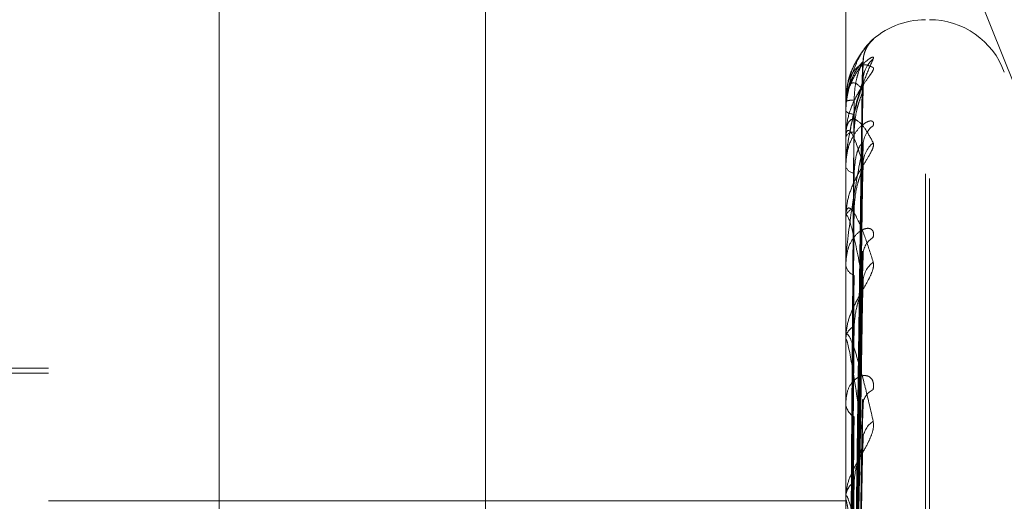
# Model space of a CAD drawing. Units: inches. Extents: x 0 to 23.4, y 0 to 16.5.
# Drawn here: x 11.9 to 11.9, y 6.6 to 6.6 of the extents above; entities that cross this region are included whole.
import ezdxf

# ---------------------------------------------------------------- set-up
doc = ezdxf.new("R2010")
doc.units = ezdxf.units.IN
doc.header["$MEASUREMENT"] = 0
doc.linetypes.add('HIDDEN', pattern=[0.07500000000000001, 0.05, -0.025])

msp = doc.modelspace()

# ---------------------------------------------------------------- linework, layer by layer
at = {"color": 7, "linetype": 'HIDDEN', "lineweight": 0}
for p, q in [((11.8751729431, 5.5752980288), (11.8751729431, 10.3147611745)), ((11.8646443447, 6.6828464485), (11.8646443447, 6.5298638189)), ((11.8907491132, 6.5283592219), (11.8907491132, 6.6813418516)), ((11.8579052266, 6.5279830727), (11.8579052266, 6.6809657024)), ((11.8894012895, 6.6809657024), (11.8894012895, 6.5279830727)), ((11.8882923058, 6.6649528586), (11.9037129431, 6.6265350744)), ((11.8925508958, 6.5420905834), (11.8925508958, 6.648159393)), ((11.8927077225, 6.5418998103), (11.8927077225, 6.6479686199)), ((11.8896839365, 6.6186472634), (11.8900700466, 6.6464889577)), ((11.8896840966, 6.6182851779), (11.8900703385, 6.6458064626)), ((11.8896837683, 6.6181548431), (11.8900697482, 6.6453109746)), ((11.8894012895, 6.6449504264), (11.8894012895, 6.6449574469)), ((11.889405784, 6.6449445296), (11.889405784, 6.6435582488)), ((11.8894012895, 6.6445805981), (11.8894012895, 6.6445633621)), ((11.8894012895, 6.643515986), (11.8894012895, 6.6435470093)), ((11.889405784, 6.6434907463), (11.889405784, 6.6403942657)), ((11.8896842607, 6.6170816784), (11.8900706459, 6.6432881357)), ((11.8894012895, 6.6424198678), (11.8894012895, 6.6423789981)), ((11.8896835873, 6.616826295), (11.8900694194, 6.6423150398)), ((11.8894012895, 6.6403291213), (11.8894012895, 6.6403830261)), ((11.889405784, 6.6402854509), (11.889405784, 6.6355910916)), ((11.8896844519, 6.615080745), (11.8900709958, 6.6390248953)), ((11.8894012895, 6.6385463297), (11.8894012895, 6.6384833036)), ((11.8896833703, 6.61470919), (11.8900690255, 6.6376092925)), ((11.8894012895, 6.635505014), (11.8894012895, 6.635579852)), ((11.889405784, 6.6354444912), (11.889405784, 6.6293223258)), ((11.8579052266, 6.63420283), (11.8350705809, 6.63420283)), ((11.8579052266, 6.6343996804), (11.8421571951, 6.6343996804)), ((11.8894012895, 6.6330999837), (11.8894012895, 6.6330170791)), ((11.8896846891, 6.6123541568), (11.890071431, 6.6331705945)), ((11.8896830824, 6.6118797502), (11.8900685037, 6.6313634961)), ((11.8579052266, 6.6291670358), (11.8894012895, 6.6291670358)), ((11.8894012895, 6.6292180198), (11.8894012895, 6.6293110863))]:
    msp.add_line(p, q, dxfattribs=at)
for centre, radius, start, end in [((11.8925508958, 6.6450296016), 0.0031496062992131, 90, 134.2461073026), ((11.8927077225, 6.6450296016), 0.0031496062992148, 20, 90), ((11.8912589738, 6.6465167076), 0.0011737676197378, 131.0335504164, 179.6797239258), ((11.8911915209, 6.6457731433), 0.0011063223026229, 129.4610187401, 179.6079983777), ((11.8912560022, 6.6453967908), 0.0011708045355126, 166.4134849921, 179.6124598995), ((11.8896893428, 6.6439955189), 0.0010041315584092, 87.4208096563, 106.6705425492), ((11.889409176, 6.6449517762), 8.0011749589e-06, 189.7123156667, 244.91620102), ((11.8897046019, 6.6449020455), 0.000454648074096, 228.1535492878, 273.774191054), ((11.8910750054, 6.6431902571), 0.0009898746514978, 126.342546544, 179.2115375625), ((11.8897378937, 6.6433557302), 0.0003871563509972, 90.4979737541, 150.3921182413), ((11.8894760767, 6.6435162834), 7.47877282687e-05, 180.2278221692, 199.9659031968), ((11.8912174151, 6.6424470864), 0.0011323397276843, 130.0771145733, 179.070099807), ((11.889781485, 6.6425120775), 0.0004028135144413, 199.2915187188, 263.3057859263), ((11.8898432991, 6.6402875613), 0.0004522012423643, 103.9181176091, 167.8125182908), ((11.8896171561, 6.6403292713), 0.0002158665680925, 180.0398007569, 191.7123003892), ((11.8909258095, 6.6388601512), 0.0008409792888055, 121.3406993298, 178.2453969886), ((11.8899089775, 6.6385562847), 0.0005129067275605, 188.1803379088, 250.1159579545), ((11.8911148675, 6.6377801585), 0.0010301278627172, 127.4559180374, 178.2419865672), ((11.8899904581, 6.6355249889), 0.000591717472756, 115.6275485319, 174.6799777049), ((11.8898122026, 6.6355051003), 0.0004109130271757, 180.0120381443, 188.4819964857), ((11.8907648534, 6.6329365642), 0.0006812027147498, 113.9437546014, 176.1045478243), ((11.8900688143, 6.633059514), 0.0006688721662694, 183.6374274506, 240.0149041899), ((11.8909753536, 6.6315607258), 0.0008915932198105, 123.1044866029, 176.7160479466), ((11.8901582882, 6.6292795463), 0.0007576553771031, 124.0076416826, 177.6141788558), ((11.890033273, 6.6292180694), 0.0006319834763165, 180.0044920535, 186.837241292)]:
    msp.add_arc(centre, radius, start, end, dxfattribs=at)
for points, knots in [([(11.88940128954426, 6.644580598139314), (11.88940168912645, 6.644618075563309), (11.88940255211726, 6.644699016790166), (11.88941094726554, 6.644849085931312), (11.88944015172634, 6.645145848601914), (11.88953541306939, 6.645649875891446), (11.88969585051341, 6.646169511705445), (11.88992719265123, 6.646707108958029), (11.89019296268527, 6.647139382185187), (11.89038964761053, 6.647314294522102), (11.89048839433032, 6.647402110197342)], [0, 0, 0, 0, 0.0132025401097781, 0.0285139606797183, 0.0541642800159849, 0.133565611939395, 0.3075826695259568, 0.4871063898434437, 0.742499016952503, 1, 1, 1, 1]), ([(11.89048839433032, 6.647402110197342), (11.89049717674319, 6.647406841742743), (11.89050709027228, 6.647412182679644), (11.89045190605144, 6.647355997510539), (11.89038638243879, 6.647291682460982), (11.89023015036697, 6.647124193789698), (11.89000270598606, 6.646857044158172), (11.88970014623676, 6.646341289951906), (11.88949793826418, 6.64585648307941), (11.88946913915497, 6.645550387494239), (11.88946254154974, 6.645480263872766)], [0, 0, 0, 0, 0.139154325920623, 0.1570764752970512, 0.29552919883407, 0.3282432727471296, 0.5092960721323972, 0.7117358006768487, 0.9339613814220402, 0.9999999999999999, 0.9999999999999999, 0.9999999999999999, 0.9999999999999999]), ([(11.8901009415549, 6.646594063263465), (11.89010248284006, 6.646641661130078), (11.89010661583148, 6.64676929589776), (11.89016889275463, 6.646952959944403), (11.89025088061369, 6.647115757436826), (11.89032087700022, 6.647215832139828), (11.89035883609166, 6.647262630878186), (11.89037766600464, 6.647284163447752), (11.89038666377798, 6.647293822808579), (11.89037312084131, 6.647279377325371), (11.89032330826591, 6.647226724862906), (11.89019961307774, 6.647091903605251), (11.88995411947706, 6.646780683584395), (11.88962955599747, 6.646240651913132), (11.88951710265363, 6.645748459798996), (11.88945595876212, 6.645480841778949)], [0, 0, 0, 0, 0.0407261975880395, 0.1092082300683893, 0.1641905705622456, 0.1985693007499039, 0.220037754882329, 0.2381672025428618, 0.2612254024915868, 0.2924292849493358, 0.3376684643735263, 0.4268806680403494, 0.5688954199258242, 0.7655969064941544, 1, 1, 1, 1]), ([(11.89048839433032, 6.646627287360418), (11.89049717702785, 6.646660286832461), (11.89050709087825, 6.646697536416481), (11.89045190521476, 6.646700049478521), (11.89038640353648, 6.646671869213802), (11.89023010739206, 6.646563513710853), (11.89000391665464, 6.646355349376371), (11.88969505874978, 6.645898447737435), (11.88945121082737, 6.645282375955559), (11.88941814420594, 6.644806118978051), (11.88940128954426, 6.644563362086665)], [0, 0, 0, 0, 0.1194461009607246, 0.1348299623646018, 0.2536738278695098, 0.2817546550324253, 0.437165209550228, 0.6109336935273787, 0.801685788212134, 1, 1, 1, 1]), ([(11.88940128954426, 6.642419867752117), (11.88940168912645, 6.64245626067823), (11.88940255211726, 6.642534859679298), (11.88941094726554, 6.642689874647241), (11.88944015172635, 6.643013711312302), (11.88953541306939, 6.643626668329379), (11.88969585051341, 6.644345253265345), (11.88992719265123, 6.645180262096342), (11.89019296268527, 6.645963553671132), (11.89038964761053, 6.646405437312429), (11.89048839433032, 6.646627287360418)], [0, 0, 0, 0, 0.0132025401103689, 0.0285139606796758, 0.0541642800156193, 0.1335656119394728, 0.3075826695262001, 0.4871063898432512, 0.7424990169523293, 1, 1, 1, 1]), ([(11.88940128954426, 6.644950426409152), (11.88940168912645, 6.644987633799277), (11.88940255211726, 6.645067991825094), (11.88941094726554, 6.645207691249676), (11.88944015172634, 6.645466654149705), (11.88953541306939, 6.64584353485221), (11.88969585051341, 6.646145440552012), (11.88992719265123, 6.646366196060781), (11.89019296268527, 6.646431827459613), (11.89038964761053, 6.646333446704558), (11.89048839433032, 6.646284054119745)], [0, 0, 0, 0, 0.0132025401100059, 0.0285139606796023, 0.0541642800155827, 0.1335656119393394, 0.3075826695264297, 0.4871063898432811, 0.7424990169530069, 1, 1, 1, 1]), ([(11.89048839433032, 6.646284054119745), (11.89049717702784, 6.646260346595814), (11.89050709087825, 6.646233585700871), (11.89045190521476, 6.64612073364956), (11.89038640353648, 6.646022598134679), (11.89023010739205, 6.645802059549517), (11.89000391665464, 6.645484997479326), (11.88969505874978, 6.644931958446824), (11.88945121082738, 6.644263555776977), (11.88941814420594, 6.643788933108653), (11.88940128954426, 6.643547009254547)], [0, 0, 0, 0, 0.1194461009596772, 0.1348299623651145, 0.2536738278709539, 0.2817546550327612, 0.4371652095501289, 0.6109336935288386, 0.801685788214379, 1, 1, 1, 1]), ([(11.89008522448662, 6.646523268779071), (11.88996235884258, 6.646390703483084), (11.88975621703417, 6.646168287769882), (11.88953279897258, 6.645540751938213), (11.88943196898363, 6.644977152788914), (11.88941232366456, 6.644772318338164), (11.8894066555607, 6.644672153131458), (11.88940605153649, 6.644618168790242), (11.88940578399533, 6.64459425744169)], [0, 0, 0, 0, 0.5273188798743087, 0.8847263069747369, 0.95903625959565, 0.9800473728097849, 0.991162359074328, 1, 1, 1, 1]), ([(11.88968579999942, 6.618649636557307), (11.88969674741939, 6.61943668526763), (11.88975148459532, 6.623371934289146), (11.88988304763094, 6.632663786185775), (11.89000709278683, 6.641167240614744), (11.89008522448662, 6.646523268779071)], [0, 0, 0, 0, 0.0846963374235663, 0.4234822757476924, 1, 1, 1, 1]), ([(11.88973452887621, 6.644998633211341), (11.88974003782516, 6.645141564817024), (11.88975122743839, 6.645431883242161), (11.88982202713485, 6.645819631178307), (11.88990252781303, 6.64609790628143), (11.88996690665995, 6.646270394731357), (11.89001824522356, 6.646390379003079), (11.89005889822019, 6.646471546282174), (11.89006721427448, 6.646487377244596), (11.89006806306195, 6.646488993049637)], [0, 0, 0, 0, 0.2474380106649142, 0.5025887257947481, 0.6835588303992731, 0.7738042044644949, 0.866832849241656, 0.9864081445119075, 1, 1, 1, 1]), ([(11.89006806306195, 6.646488993049637), (11.89007771247872, 6.646507253414296), (11.89009443707637, 6.646538902710726), (11.89008796319861, 6.646527916422921), (11.89008522448662, 6.646523268779071)], [0, 0, 0, 0, 0.5769595763345876, 1, 1, 1, 1]), ([(11.8900940934375, 6.645803888735431), (11.89009278076678, 6.645816407812801), (11.89008268740587, 6.645912669246943), (11.89011281666147, 6.64603593174603), (11.89014046503754, 6.64611328728911), (11.89014726948437, 6.64613232499602)], [0, 0, 0, 0, 0.1012879268913591, 0.7788210597069676, 1, 1, 1, 1]), ([(11.88945595876212, 6.645480841778949), (11.88944738348804, 6.645453404571148), (11.88939563077886, 6.645287818046262), (11.88941951836469, 6.645108704796154), (11.8894394478467, 6.644959270093056)], [0, 0, 0, 0, 0.1656971050034291, 1, 1, 1, 1]), ([(11.89008522448662, 6.64578071239107), (11.88996235884258, 6.645385753252719), (11.88975621703417, 6.644723097783293), (11.88953279897259, 6.643635202874947), (11.88943196898364, 6.642876011700847), (11.88941232366457, 6.642637193664372), (11.88940665556071, 6.642529006021831), (11.8894060515365, 6.642476046752105), (11.88940578399533, 6.642452589439688)], [0, 0, 0, 0, 0.5273188798735422, 0.8847263069754312, 0.9590362595959395, 0.98004737281103, 0.991162359074902, 1, 1, 1, 1]), ([(11.89008522448662, 6.645404709871213), (11.88996235884258, 6.645539329672769), (11.88975621703417, 6.645765192399143), (11.88953279897258, 6.645620696424188), (11.88943196898363, 6.645273059241346), (11.88941232366456, 6.645109611627091), (11.8894066555607, 6.645021089087757), (11.88940605153649, 6.644968030809804), (11.88940578399533, 6.644944529643555)], [0, 0, 0, 0, 0.527318879873612, 0.8847263069754769, 0.9590362595965114, 0.9800473728106613, 0.9911623590743535, 1, 1, 1, 1]), ([(11.88968579999942, 6.618245280253239), (11.88969674741939, 6.619022057361181), (11.88975148459532, 6.62290594829941), (11.88988304763094, 6.632081594092944), (11.89000709278683, 6.640486657368647), (11.89008522448662, 6.64578071239107)], [0, 0, 0, 0, 0.0846963374235234, 0.4234822757476515, 1, 1, 1, 1]), ([(11.89006825085917, 6.645806453869846), (11.89007780530383, 6.645813140298715), (11.89009442782879, 6.645824773139218), (11.89008797029918, 6.645793857893378), (11.89008522448662, 6.64578071239107)], [0, 0, 0, 0, 0.5747890093780184, 1, 1, 1, 1]), ([(11.88968579999942, 6.618200303258042), (11.88969674741939, 6.618969177579719), (11.88975148459532, 6.622813554531699), (11.88988304763093, 6.631885780794192), (11.89000709278683, 6.640180289377832), (11.89008522448662, 6.645404709871213)], [0, 0, 0, 0, 0.0846963374235196, 0.4234822757478409, 1, 1, 1, 1]), ([(11.88973452887621, 6.643742871946415), (11.88975392761889, 6.64402998743964), (11.88978033967765, 6.644420905108964), (11.88991806770814, 6.644903710636283), (11.89000288691802, 6.64514186682266), (11.89005877890326, 6.645278627098566), (11.89006707923928, 6.645308219894341), (11.89006787253479, 6.645311048193344)], [0, 0, 0, 0, 0.5024359467174474, 0.684083910167879, 0.8672935374987178, 0.9873167253768935, 1, 1, 1, 1]), ([(11.89006787253479, 6.645311048193344), (11.89007761837795, 6.64534042348039), (11.89009444653208, 6.645391145808845), (11.89008795606852, 6.645400692178288), (11.89008522448662, 6.645404709871284)], [0, 0, 0, 0, 0.5791391669377122, 1, 1, 1, 1]), ([(11.88954582524036, 6.618638935011098), (11.88955130031788, 6.61942571975966), (11.88957867571152, 6.623359644374031), (11.8896409139847, 6.632146508281609), (11.88969918184007, 6.640145938126115), (11.88973452887616, 6.64499863321134)], [0, 0, 0, 0, 0.089537141580428, 0.4476858070869316, 1, 1, 1, 1]), ([(11.88954582524036, 6.618361108554229), (11.88955130031788, 6.619139480637303), (11.88957867571152, 6.623031341914917), (11.8896409139847, 6.631726068812651), (11.88969918184007, 6.639644702051554), (11.88973452887616, 6.644448383482242)], [0, 0, 0, 0, 0.0895371415801266, 0.4476858070864242, 1, 1, 1, 1]), ([(11.88940128954426, 6.643515986004368), (11.88940168912645, 6.643551578588604), (11.88940255211726, 6.64362844906496), (11.88941094726554, 6.643752729671788), (11.88944015172634, 6.643964533207305), (11.88953541306939, 6.644200645872246), (11.88969585051341, 6.644273909799271), (11.88992719265123, 6.644169844884965), (11.89019296268527, 6.643866462365705), (11.89038964761053, 6.643498344255495), (11.89048839433032, 6.643313528587336)], [0, 0, 0, 0, 0.0132025401106083, 0.0285139606799008, 0.0541642800159844, 0.1335656119394928, 0.3075826695264195, 0.4871063898437151, 0.7424990169530895, 1, 1, 1, 1]), ([(11.89048839433032, 6.64398758972508), (11.89049717702785, 6.644047664504229), (11.89050709087825, 6.644115476514388), (11.89045190521477, 6.644176596637563), (11.89038640353648, 6.644185574856633), (11.89023010739206, 6.64414025360944), (11.89000391665464, 6.643998894847405), (11.88969505874978, 6.643615868936864), (11.88945121082738, 6.643060048698315), (11.88941814420594, 6.642608937674052), (11.88940128954426, 6.642378998134912)], [0, 0, 0, 0, 0.1194461009597876, 0.1348299623658897, 0.2536738278688243, 0.2817546550333624, 0.4371652095517442, 0.6109336935282291, 0.8016857882132008, 1, 1, 1, 1]), ([(11.89008522448662, 6.642465463300796), (11.88996235884258, 6.642862402689526), (11.88975621703418, 6.64352838058808), (11.88953279897258, 6.643872146930802), (11.88943196898364, 6.643753036228025), (11.88941232366456, 6.643636882872857), (11.8894066555607, 6.643563202436129), (11.88940605153649, 6.643512987885843), (11.88940578399533, 6.643490746295277)], [0, 0, 0, 0, 0.5273188798739452, 0.8847263069761047, 0.9590362595961323, 0.9800473728104357, 0.9911623590750842, 1, 1, 1, 1]), ([(11.88954582524036, 6.618063458646409), (11.88955130031787, 6.618830219609695), (11.88957867571152, 6.622664025275512), (11.88964091398469, 6.631225446037362), (11.88969918184007, 6.639016552250585), (11.88973452887616, 6.643742871946401)], [0, 0, 0, 0, 0.0895371415802398, 0.4476858070865519, 1, 1, 1, 1]), ([(11.89048839433032, 6.643313528587336), (11.89049717702784, 6.643262238913152), (11.89050709087825, 6.643204343470904), (11.89045190521477, 6.643038902963033), (11.89038640353648, 6.642910499046841), (11.89023010739206, 6.642644866224138), (11.89000391665464, 6.642289647838529), (11.88969505874978, 6.641717821796765), (11.88945121082737, 6.641059231156918), (11.88941814420594, 6.640611329682815), (11.88940128954426, 6.640383026110089)], [0, 0, 0, 0, 0.1194461009615637, 0.1348299623668457, 0.2536738278702955, 0.281754655033831, 0.4371652095510573, 0.61093369352944, 0.8016857882129276, 0.9999999999999999, 0.9999999999999999, 0.9999999999999999, 0.9999999999999999]), ([(11.89008522448663, 6.643203878629764), (11.88996235884258, 6.642560800501369), (11.88975621703418, 6.641481855370924), (11.88953279897259, 6.639972920742387), (11.88943196898364, 6.639045576690546), (11.88941232366457, 6.638781406574424), (11.88940665556071, 6.63866910667933), (11.8894060515365, 6.638619086567082), (11.88940578399534, 6.638596931099188)], [0, 0, 0, 0, 0.5273188798742311, 0.8847263069760221, 0.959036259595387, 0.9800473728109298, 0.9911623590752544, 1, 1, 1, 1]), ([(11.88968579999942, 6.617001848836205), (11.88969674741939, 6.617740279593214), (11.88975148459532, 6.621432438510269), (11.88988304763094, 6.63016024645481), (11.89000709278683, 6.638163137691286), (11.89008522448663, 6.643203878629764)], [0, 0, 0, 0, 0.0846963374233976, 0.4234822757478004, 1, 1, 1, 1]), ([(11.88973452887621, 6.642112010217927), (11.88975394034441, 6.642382056839553), (11.88978036972939, 6.642749734650139), (11.88991803000196, 6.64311748185905), (11.89000301284282, 6.643254181882388), (11.89005910294897, 6.643303072414651), (11.89006748629324, 6.643289624556552), (11.89006845015506, 6.643288078410231)], [0, 0, 0, 0, 0.5009786565553418, 0.6820997592328623, 0.8647779962681916, 0.9844530629309259, 1, 1, 1, 1]), ([(11.89006845015506, 6.643288078410231), (11.89007790389267, 6.643283157153967), (11.89009441809511, 6.643274560488221), (11.89008797791465, 6.643225047402653), (11.89008522448663, 6.643203878629836)], [0, 0, 0, 0, 0.572461045929632, 1, 1, 1, 1]), ([(11.88968579999942, 6.616913520431608), (11.88969674741939, 6.617636431243372), (11.88975148459532, 6.621250990326343), (11.88988304763094, 6.629775697060123), (11.89000709278683, 6.637561474647089), (11.89008522448662, 6.642465463300796)], [0, 0, 0, 0, 0.0846963374235192, 0.42348227574795, 1, 1, 1, 1]), ([(11.8900676641887, 6.642315143783205), (11.8900775155601, 6.642354789625038), (11.89009445695576, 6.642422968548124), (11.89008794835522, 6.642452926013054), (11.89008522448662, 6.642465463300859)], [0, 0, 0, 0, 0.5814970380708896, 1, 1, 1, 1]), ([(11.88954582524036, 6.617240020647802), (11.88955130031788, 6.617981847670277), (11.88957867571152, 6.621690983604423), (11.8896409139847, 6.629979323408341), (11.88969918184008, 6.637530960004583), (11.88973452887616, 6.642112010217952)], [0, 0, 0, 0, 0.089537141580278, 0.4476858070868219, 1, 1, 1, 1]), ([(11.88973452887621, 6.640726486171399), (11.88975392287587, 6.640998435717917), (11.88978032847684, 6.641368704426527), (11.8899180817619, 6.641856219183213), (11.89000283998359, 6.642112383271982), (11.89005866284731, 6.642269404499083), (11.89006693335549, 6.642311430138028), (11.8900676641887, 6.642315143783205)], [0, 0, 0, 0, 0.5029636701354514, 0.6848024238447793, 0.8682044816980177, 0.9883537334990751, 1, 1, 1, 1]), ([(11.88940128954426, 6.640329121338591), (11.88940168912645, 6.640361812708205), (11.88940255211726, 6.640432417335796), (11.88941094726554, 6.640536787299943), (11.88944015172634, 6.640693776339329), (11.88953541306939, 6.640780587239821), (11.8896958505134, 6.640622561444834), (11.88992719265123, 6.640197437284596), (11.89019296268527, 6.639536005881943), (11.89038964761053, 6.638911455164208), (11.89048839433032, 6.638597896132482)], [0, 0, 0, 0, 0.0132025401104955, 0.0285139606805138, 0.0541642800161087, 0.1335656119401117, 0.3075826695266054, 0.4871063898439864, 0.7424990169533596, 1, 1, 1, 1]), ([(11.89008522448662, 6.637811761097001), (11.88996235884258, 6.63845667364919), (11.88975621703417, 6.63953869654349), (11.88953279897258, 6.640358300592559), (11.88943196898363, 6.640472021340988), (11.88941232366456, 6.64040736032982), (11.8894066555607, 6.640351184998642), (11.8894060515365, 6.640305629060707), (11.88940578399533, 6.640285450914859)], [0, 0, 0, 0, 0.527318879873987, 0.8847263069763223, 0.9590362595966329, 0.9800473728121649, 0.9911623590756822, 1, 1, 1, 1]), ([(11.88954582524036, 6.616655478675353), (11.88955130031787, 6.617374503114378), (11.88957867571151, 6.620969626106004), (11.8896409139847, 6.628996171669217), (11.88969918184008, 6.636297363373081), (11.88973452887616, 6.640726486171373)], [0, 0, 0, 0, 0.0895371415802804, 0.4476858070866708, 0.9999999999999999, 0.9999999999999999, 0.9999999999999999, 0.9999999999999999]), ([(11.89048839433033, 6.639578422841538), (11.89049717702785, 6.639663401668751), (11.89050709087825, 6.639759325202318), (11.89045190521477, 6.639876843346125), (11.89038640353648, 6.63992265555277), (11.89023010739207, 6.639942006589276), (11.89000391665464, 6.639872562473657), (11.88969505874979, 6.639577255845871), (11.88945121082738, 6.639101775942254), (11.88941814420594, 6.638692115199003), (11.88940128954427, 6.638483303626149)], [0, 0, 0, 0, 0.1194461009596733, 0.1348299623646597, 0.2536738278682891, 0.2817546550321618, 0.4371652095499423, 0.6109336935286307, 0.8016857882125139, 1, 1, 1, 1]), ([(11.88968579999942, 6.614964283157355), (11.88969674741939, 6.615637678751906), (11.88975148459532, 6.61900466140469), (11.88988304763095, 6.626969185781062), (11.89000709278684, 6.634280659637688), (11.89008522448663, 6.638885900981185)], [0, 0, 0, 0, 0.0846963374234421, 0.4234822757478717, 1, 1, 1, 1]), ([(11.89006867893937, 6.639024786311923), (11.89007801717247, 6.63900867657815), (11.89009440702468, 6.638980401833551), (11.89008798676038, 6.6389143285491), (11.89008522448663, 6.638885900981249)], [0, 0, 0, 0, 0.569757004112077, 1, 1, 1, 1]), ([(11.89048839433032, 6.638597896132482), (11.89049717702784, 6.638520878050489), (11.89050709087825, 6.638433940553049), (11.89045190521477, 6.638221891039679), (11.89038640353648, 6.638067859574234), (11.89023010739206, 6.637766733176296), (11.89000391665464, 6.637386196993255), (11.88969505874979, 6.636816251225251), (11.88945121082737, 6.636191275797064), (11.88941814420594, 6.635786283843458), (11.88940128954426, 6.635579852038071)], [0, 0, 0, 0, 0.1194461009612007, 0.1348299623672161, 0.2536738278702576, 0.2817546550341929, 0.437165209550769, 0.6109336935283284, 0.8016857882120018, 0.9999999999999999, 0.9999999999999999, 0.9999999999999999, 0.9999999999999999]), ([(11.88954582524036, 6.615316190329736), (11.88955130031788, 6.615994660730209), (11.88957867571151, 6.619387013484163), (11.88964091398471, 6.626969403998683), (11.88969918184008, 6.633881108130087), (11.88973452887617, 6.63807395603562)], [0, 0, 0, 0, 0.0895371415800666, 0.4476858070866993, 1, 1, 1, 1]), ([(11.88968579999942, 6.614835795762038), (11.88969674741939, 6.615486615183623), (11.88975148459531, 6.618740716814676), (11.88988304763094, 6.626409798907476), (11.89000709278683, 6.633405447210131), (11.89008522448662, 6.637811761097001)], [0, 0, 0, 0, 0.0846963374234652, 0.4234822757478588, 1, 1, 1, 1]), ([(11.89006741681914, 6.637609416438482), (11.89007739359582, 6.637658164605269), (11.89009446944329, 6.637741599995967), (11.8900879393087, 6.637791157981972), (11.89008522448662, 6.637811761097062)], [0, 0, 0, 0, 0.5842624619962103, 1, 1, 1, 1]), ([(11.88973452887621, 6.636058495927329), (11.8897539171345, 6.63630545212465), (11.88978031491839, 6.636641691524334), (11.8899180987738, 6.637116287136262), (11.89000278317009, 6.63738122078355), (11.89005852564809, 6.637552563034374), (11.89006676082288, 6.637605221758149), (11.89006741681914, 6.637609416438482)], [0, 0, 0, 0, 0.5035916780557257, 0.6856574783354662, 0.8692885347258105, 0.9895878066692102, 1, 1, 1, 1]), ([(11.88940128954426, 6.635505014004149), (11.88940168912645, 6.635533622607865), (11.88940255211726, 6.635595409551489), (11.88941094726554, 6.635676096670505), (11.88944015172634, 6.635772597220859), (11.88953541306939, 6.635706968784739), (11.88969585051341, 6.63532336473174), (11.88992719265123, 6.634592546420369), (11.89019296268527, 6.633596971988548), (11.89038964761053, 6.632738561553484), (11.89048839433032, 6.632307591998571)], [0, 0, 0, 0, 0.013202540110357, 0.028513960679454, 0.0541642800152771, 0.133565611939462, 0.3075826695256163, 0.4871063898432216, 0.7424990169527141, 1, 1, 1, 1]), ([(11.88954582524036, 6.614465883162551), (11.88955130031787, 6.615111183660684), (11.88957867571151, 6.618337686866187), (11.8896409139847, 6.625539256961173), (11.88969918184008, 6.632086650064426), (11.88973452887616, 6.636058495927292)], [0, 0, 0, 0, 0.0895371415802076, 0.4476858070866607, 1, 1, 1, 1]), ([(11.89008522448662, 6.631611800182585), (11.88996235884258, 6.632481377078277), (11.88975621703417, 6.633940337841715), (11.88953279897258, 6.635206156971432), (11.88943196898363, 6.635548599006856), (11.88941232366457, 6.635537767357127), (11.88940665556071, 6.635501127454324), (11.8894060515365, 6.635461876639025), (11.88940578399533, 6.635444491228655)], [0, 0, 0, 0, 0.5273188798739258, 0.8847263069752861, 0.9590362595956233, 0.9800473728108167, 0.9911623590746373, 1, 1, 1, 1]), ([(11.89048839433033, 6.633559145488926), (11.89049717702785, 6.633665957007988), (11.89050709087825, 6.633786525138551), (11.89045190521478, 6.633956193891042), (11.89038640353648, 6.634037184312752), (11.89023010739207, 6.634120508236106), (11.89000391665464, 6.634125488658163), (11.88969505874979, 6.633928574464088), (11.88945121082738, 6.633550619977962), (11.88941814420594, 6.633197215722346), (11.88940128954427, 6.633017079110077)], [0, 0, 0, 0, 0.1194461009589103, 0.1348299623660086, 0.2536738278689018, 0.2817546550332035, 0.4371652095481475, 0.6109336935272738, 0.801685788211916, 1, 1, 1, 1]), ([(11.89006896651556, 6.633170431137501), (11.89007815972234, 6.633144033585419), (11.8900943932694, 6.633097420263873), (11.89008799803922, 6.633017502156979), (11.89008522448663, 6.632982842407974)], [0, 0, 0, 0, 0.5663091838374132, 1, 1, 1, 1]), ([(11.88968579999942, 6.612206226149134), (11.88969674741939, 6.612790248309931), (11.88975148459532, 6.615710363172804), (11.88988304763095, 6.622623745318649), (11.89000709278684, 6.628979546080394), (11.89008522448663, 6.632982842407919)], [0, 0, 0, 0, 0.0846963374235523, 0.4234822757479209, 1, 1, 1, 1]), ([(11.89048839433032, 6.632307591998571), (11.89049717702785, 6.632207629142919), (11.89050709087825, 6.632094791737954), (11.89045190521477, 6.631843797240993), (11.89038640353648, 6.631669705324777), (11.89023010739206, 6.631343968844215), (11.89000391665465, 6.630951868432859), (11.88969505874979, 6.630404402263656), (11.88945121082738, 6.629835630287466), (11.88941814420594, 6.629488185318754), (11.88940128954426, 6.629311086264008)], [0, 0, 0, 0, 0.1194461009589382, 0.1348299623652474, 0.2536738278694037, 0.2817546550315821, 0.4371652095497594, 0.6109336935283657, 0.801685788212315, 1, 1, 1, 1]), ([(11.88954582524036, 6.612659149840209), (11.88955130031788, 6.613249741930672), (11.88957867571152, 6.616202703037223), (11.88964091398471, 6.622805096913434), (11.88969918184008, 6.628827061584412), (11.88973452887617, 6.632480166734441)], [0, 0, 0, 0, 0.0895371415801976, 0.4476858070868968, 1, 1, 1, 1]), ([(11.88968579999942, 6.612042223632334), (11.88969674741939, 6.612597429354153), (11.88975148459531, 6.61537346182187), (11.88988304763095, 6.621909738665267), (11.89000709278683, 6.627862416726963), (11.89008522448662, 6.631611800182585)], [0, 0, 0, 0, 0.0846963374234352, 0.4234822757477064, 1, 1, 1, 1]), ([(11.89006709272874, 6.631363626058564), (11.8900772339841, 6.631420084277697), (11.89009448598316, 6.631516129304448), (11.8900879276358, 6.631583876762834), (11.89008522448662, 6.631611800182633)], [0, 0, 0, 0, 0.5878307398601285, 1, 1, 1, 1]), ([(11.88973452887621, 6.629907614543949), (11.88975390942568, 6.630120654008516), (11.88978029671374, 6.630410714604084), (11.88991812161535, 6.630855225932535), (11.89000270688772, 6.63111938276577), (11.89005834690621, 6.631298482383158), (11.89006653592707, 6.631359478694875), (11.89006709272874, 6.631363626058564)], [0, 0, 0, 0, 0.5044168376896918, 0.6867809617033745, 0.8707129065742644, 0.9912092947657554, 0.9999999999999999, 0.9999999999999999, 0.9999999999999999, 0.9999999999999999]), ([(11.88954582524036, 6.611573809794764), (11.88955130031787, 6.61212206351069), (11.88957867571151, 6.614863332697659), (11.88964091398471, 6.620979643817663), (11.88969918184008, 6.626536598474492), (11.88973452887616, 6.62990761454391)], [0, 0, 0, 0, 0.0895371415801278, 0.4476858070865586, 1, 1, 1, 1]), ([(11.88940128954426, 6.629218019809175), (11.88940168912645, 6.629241511657523), (11.88940255211726, 6.629292247776068), (11.88941094726554, 6.62934633580724), (11.88944015172635, 6.629378860087228), (11.88953541306939, 6.629163164297196), (11.8896958505134, 6.628567846436102), (11.88992719265124, 6.627557747651511), (11.89019296268527, 6.626264012844447), (11.89038964761053, 6.625202767881733), (11.89048839433033, 6.624669964166222)], [0, 0, 0, 0, 0.0132025401100563, 0.0285139606800131, 0.0541642800160683, 0.1335656119398333, 0.3075826695260472, 0.4871063898440862, 0.7424990169532464, 1, 1, 1, 1]), ([(11.89008522448663, 6.624089663298831), (11.88996235884259, 6.625152475763365), (11.88975621703418, 6.626935643752683), (11.88953279897259, 6.62860192796156), (11.88943196898364, 6.629160714536675), (11.88941232366457, 6.629204103732389), (11.88940665556071, 6.629188323519514), (11.8894060515365, 6.629156796453588), (11.88940578399534, 6.629142832132725)], [0, 0, 0, 0, 0.5273188798736533, 0.8847263069752423, 0.9590362595946947, 0.9800473728101176, 0.9911623590741987, 1, 1, 1, 1])]:
    msp.add_open_spline(points, degree=3, knots=knots, dxfattribs=at)

doc.saveas('drawing.dxf')
